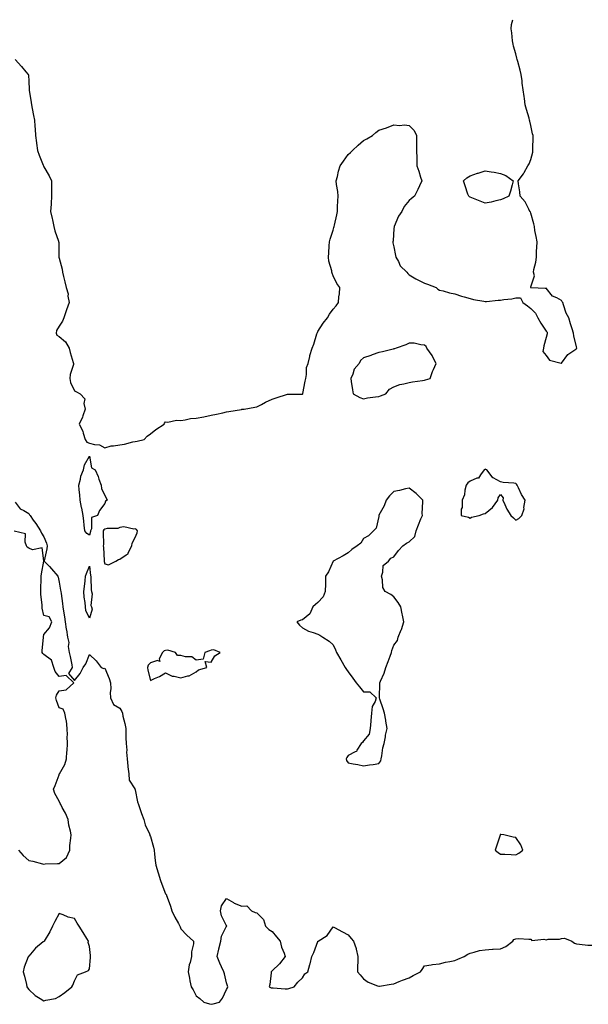
# Model space of a CAD drawing. Units: inches. Extents: x 1010723 to 1013363, y 7218698 to 7221338.
# Drawn here: x 1011022 to 1011396, y 7220690 to 7221338 of the extents above; entities that cross this region are included whole.
import ezdxf

# ---------------------------------------------------------------- set-up
doc = ezdxf.new("R2010")
doc.units = ezdxf.units.IN
doc.header["$MEASUREMENT"] = 0
doc.layers.add('Contour_10107218', color=7, linetype='Continuous', true_color=0x0a259e)

msp = doc.modelspace()

# ---------------------------------------------------------------- linework, layer by layer
at = {"layer": 'Contour_10107218'}
for points in [[(1011019.24, 7221311.92, 3086), (1011023.31, 7221307.17, 3086), (1011026.15, 7221303.81, 3086), (1011027.76, 7221301.92, 3086), (1011027.83, 7221301.71, 3086), (1011028.05, 7221297.27, 3086), (1011028.35, 7221292.23, 3086), (1011028.34, 7221291.92, 3086), (1011028.39, 7221291.59, 3086), (1011029.67, 7221283.54, 3086), (1011029.89, 7221281.92, 3086), (1011030.31, 7221279.65, 3086), (1011031.2, 7221275.08, 3086), (1011031.78, 7221271.92, 3086), (1011032.07, 7221267.9, 3086), (1011032.22, 7221266.1, 3086), (1011032.5, 7221261.92, 3086), (1011033.17, 7221257.04, 3086), (1011033.2, 7221256.76, 3086), (1011033.83, 7221251.92, 3086), (1011035, 7221248.87, 3086), (1011037.58, 7221242.39, 3086), (1011037.77, 7221241.92, 3086), (1011037.85, 7221241.72, 3086), (1011038.05, 7221241.3, 3086), (1011041.45, 7221235.32, 3086), (1011042.94, 7221231.92, 3086), (1011042.97, 7221227, 3086), (1011042.99, 7221226.86, 3086), (1011043.02, 7221221.92, 3086), (1011042.79, 7221217.19, 3086), (1011042.74, 7221216.61, 3086), (1011042.49, 7221211.92, 3086), (1011043.44, 7221207.31, 3086), (1011043.63, 7221206.35, 3086), (1011044.51, 7221201.92, 3086), (1011045.33, 7221199.21, 3086), (1011047.56, 7221192.41, 3086), (1011047.72, 7221191.92, 3086), (1011047.79, 7221191.65, 3086), (1011047.91, 7221182.06, 3086), (1011047.93, 7221181.92, 3086), (1011047.97, 7221181.84, 3086), (1011048.05, 7221181.22, 3086), (1011050.16, 7221174.03, 3086), (1011050.26, 7221171.92, 3086), (1011050.91, 7221169.05, 3086), (1011051.79, 7221165.67, 3086), (1011052.59, 7221161.92, 3086), (1011053.9, 7221157.76, 3086), (1011053.88, 7221156.1, 3086), (1011054.67, 7221151.92, 3086), (1011052.82, 7221147.15, 3086), (1011052.63, 7221146.51, 3086), (1011051.08, 7221141.92, 3086), (1011050.34, 7221139.63, 3086), (1011048.05, 7221136.47, 3086), (1011046.44, 7221133.54, 3086), (1011046.07, 7221131.92, 3086), (1011046.62, 7221130.49, 3086), (1011048.05, 7221129.73, 3086), (1011052.34, 7221126.2, 3086), (1011054.69, 7221121.92, 3086), (1011055.33, 7221119.21, 3086), (1011057.33, 7221112.64, 3086), (1011057.52, 7221111.92, 3086), (1011057.44, 7221111.31, 3086), (1011055.37, 7221104.6, 3086), (1011055.15, 7221101.92, 3086), (1011055.53, 7221099.4, 3086), (1011058.05, 7221093.91, 3086), (1011059.4, 7221093.27, 3086), (1011061.94, 7221091.92, 3086), (1011064.86, 7221088.74, 3086), (1011064.33, 7221085.65, 3086), (1011065.27, 7221081.92, 3086), (1011063.66, 7221077.53, 3086), (1011063.37, 7221076.61, 3086), (1011061.31, 7221071.92, 3086), (1011063.62, 7221067.49, 3086), (1011063.86, 7221066.12, 3086), (1011065.23, 7221061.92, 3086), (1011066.35, 7221060.22, 3086), (1011068.05, 7221059.54, 3086), (1011071.37, 7221058.6, 3086), (1011074.48, 7221058.35, 3086), (1011078.05, 7221056.51, 3086), (1011082.17, 7221057.8, 3086), (1011083.88, 7221057.74, 3086), (1011088.05, 7221058.5, 3086), (1011091.04, 7221058.93, 3086), (1011096.47, 7221060.34, 3086), (1011098.05, 7221060.61, 3086), (1011099.23, 7221060.75, 3086), (1011103.84, 7221061.92, 3086), (1011105.96, 7221064.01, 3086), (1011108.05, 7221065.59, 3086), (1011111.59, 7221068.38, 3086), (1011117.05, 7221071.92, 3086), (1011117.37, 7221072.6, 3086), (1011118.05, 7221073.56, 3086), (1011119.42, 7221073.29, 3086), (1011125.25, 7221074.71, 3086), (1011128.05, 7221074.48, 3086), (1011130.91, 7221074.79, 3086), (1011134.31, 7221075.65, 3086), (1011138.05, 7221075.94, 3086), (1011143.05, 7221076.92, 3086), (1011148.05, 7221077.88, 3086), (1011151.38, 7221078.58, 3086), (1011155.66, 7221079.52, 3086), (1011158.05, 7221080.05, 3086), (1011159.64, 7221080.34, 3086), (1011167.86, 7221081.74, 3086), (1011168.05, 7221081.76, 3086), (1011168.19, 7221081.78, 3086), (1011169.6, 7221081.92, 3086), (1011176.7, 7221083.27, 3086), (1011178.05, 7221083.35, 3086), (1011181.08, 7221084.95, 3086), (1011183.6, 7221086.37, 3086), (1011188.05, 7221088.38, 3086), (1011190.73, 7221089.24, 3086), (1011198.05, 7221091.69, 3086), (1011198.26, 7221091.71, 3086), (1011207.91, 7221091.78, 3086), (1011208.05, 7221091.78, 3086), (1011208.13, 7221091.84, 3086), (1011208.23, 7221091.92, 3086), (1011208.26, 7221092.13, 3086), (1011209.75, 7221100.22, 3086), (1011210.13, 7221101.92, 3086), (1011210.69, 7221104.56, 3086), (1011210.67, 7221109.3, 3086), (1011211.59, 7221111.92, 3086), (1011212.7, 7221116.57, 3086), (1011212.77, 7221117.19, 3086), (1011214.36, 7221121.92, 3086), (1011215.43, 7221124.54, 3086), (1011217.44, 7221131.31, 3086), (1011217.65, 7221131.92, 3086), (1011217.76, 7221132.21, 3086), (1011218.05, 7221132.99, 3086), (1011221.63, 7221138.35, 3086), (1011224.28, 7221141.92, 3086), (1011225.71, 7221144.26, 3086), (1011228.05, 7221147.6, 3086), (1011230.08, 7221149.89, 3086), (1011231.68, 7221151.92, 3086), (1011231.9, 7221155.77, 3086), (1011232.19, 7221157.78, 3086), (1011232.43, 7221161.92, 3086), (1011230.61, 7221164.48, 3086), (1011228.05, 7221169.65, 3086), (1011227.42, 7221171.28, 3086), (1011227.31, 7221171.92, 3086), (1011227.17, 7221172.8, 3086), (1011225.3, 7221179.17, 3086), (1011224.97, 7221181.92, 3086), (1011225.28, 7221184.69, 3086), (1011225.41, 7221189.28, 3086), (1011225.66, 7221191.92, 3086), (1011226.22, 7221193.74, 3086), (1011228.05, 7221199.62, 3086), (1011228.62, 7221201.35, 3086), (1011228.72, 7221201.92, 3086), (1011228.89, 7221202.76, 3086), (1011230.41, 7221209.56, 3086), (1011230.87, 7221211.92, 3086), (1011231.04, 7221214.91, 3086), (1011231.11, 7221218.87, 3086), (1011231.3, 7221221.92, 3086), (1011231.12, 7221224.99, 3086), (1011230.33, 7221229.63, 3086), (1011230.17, 7221231.92, 3086), (1011230.92, 7221234.79, 3086), (1011231.64, 7221238.33, 3086), (1011232.78, 7221241.92, 3086), (1011234.91, 7221245.06, 3086), (1011238.05, 7221249.3, 3086), (1011239.39, 7221250.57, 3086), (1011240.77, 7221251.92, 3086), (1011244.5, 7221255.47, 3086), (1011248.05, 7221258.56, 3086), (1011250.27, 7221259.71, 3086), (1011253.98, 7221261.92, 3086), (1011256.16, 7221263.81, 3086), (1011258.05, 7221265.38, 3086), (1011263.05, 7221266.92, 3086), (1011268.05, 7221268.76, 3086), (1011271.6, 7221268.37, 3086), (1011274.97, 7221268.83, 3086), (1011278.05, 7221268.33, 3086), (1011281.32, 7221265.2, 3086), (1011282.88, 7221261.92, 3086), (1011282.8, 7221257.17, 3086), (1011282.91, 7221256.78, 3086), (1011282.91, 7221251.92, 3086), (1011283.05, 7221246.92, 3086), (1011283.16, 7221241.92, 3086), (1011284.42, 7221238.29, 3086), (1011285.53, 7221234.44, 3086), (1011286.34, 7221231.92, 3086), (1011284.82, 7221228.68, 3086), (1011283.71, 7221226.26, 3086), (1011281.53, 7221221.92, 3086), (1011279.62, 7221220.34, 3086), (1011278.05, 7221219.13, 3086), (1011274.84, 7221215.14, 3086), (1011273.22, 7221211.92, 3086), (1011271.09, 7221208.87, 3086), (1011268.21, 7221202.08, 3086), (1011268.13, 7221201.92, 3086), (1011268.12, 7221201.84, 3086), (1011268.05, 7221200.61, 3086), (1011267.43, 7221192.53, 3086), (1011267.39, 7221191.92, 3086), (1011267.41, 7221191.28, 3086), (1011268.05, 7221188.62, 3086), (1011269.02, 7221182.88, 3086), (1011269.35, 7221181.92, 3086), (1011270.99, 7221178.99, 3086), (1011272.21, 7221176.08, 3086), (1011276.6, 7221171.92, 3086), (1011277.11, 7221170.98, 3086), (1011278.05, 7221170.28, 3086), (1011282.34, 7221167.64, 3086), (1011283.2, 7221167.06, 3086), (1011288.05, 7221164.81, 3086), (1011290.12, 7221163.99, 3086), (1011295.75, 7221161.92, 3086), (1011296.91, 7221160.79, 3086), (1011298.05, 7221160.14, 3086), (1011300.37, 7221159.6, 3086), (1011304.55, 7221158.42, 3086), (1011308.05, 7221157.66, 3086), (1011312.37, 7221156.24, 3086), (1011314.19, 7221155.77, 3086), (1011318.05, 7221154.63, 3086), (1011320.21, 7221154.09, 3086), (1011327.01, 7221152.96, 3086), (1011328.05, 7221152.72, 3086), (1011328.89, 7221152.76, 3086), (1011336.41, 7221153.56, 3086), (1011338.05, 7221153.62, 3086), (1011340.15, 7221154.03, 3086), (1011345.59, 7221154.38, 3086), (1011348.05, 7221155.03, 3086), (1011351.22, 7221155.08, 3086), (1011352.75, 7221151.92, 3086), (1011355.84, 7221149.71, 3086), (1011358.05, 7221148.05, 3086), (1011361.11, 7221144.97, 3086), (1011362.52, 7221141.92, 3086), (1011364.59, 7221138.46, 3086), (1011368.05, 7221133.25, 3086), (1011368.64, 7221132.51, 3086), (1011368.72, 7221131.92, 3086), (1011368.65, 7221131.31, 3086), (1011368.05, 7221128.99, 3086), (1011366.53, 7221123.44, 3086), (1011366.3, 7221121.92, 3086), (1011365.88, 7221119.75, 3086), (1011368.05, 7221117.25, 3086), (1011370.27, 7221114.13, 3086), (1011377.82, 7221112.15, 3086), (1011378.05, 7221112.04, 3086), (1011382.22, 7221117.74, 3086), (1011387.46, 7221121.33, 3086), (1011388.05, 7221121.78, 3086), (1011388.11, 7221121.86, 3086), (1011388.12, 7221121.92, 3086), (1011388.12, 7221121.98, 3086), (1011388.05, 7221122.92, 3086), (1011386.28, 7221130.16, 3086), (1011386.06, 7221131.92, 3086), (1011385.2, 7221134.77, 3086), (1011384.01, 7221137.88, 3086), (1011383.04, 7221141.92, 3086), (1011381.15, 7221145.03, 3086), (1011379.51, 7221150.46, 3086), (1011378.91, 7221151.92, 3086), (1011378.57, 7221152.43, 3086), (1011378.05, 7221153.25, 3086), (1011374.99, 7221154.97, 3086), (1011372.23, 7221156.1, 3086), (1011368.05, 7221161.39, 3086), (1011367.32, 7221161.2, 3086), (1011358.26, 7221161.71, 3086), (1011358.05, 7221161.55, 3086), (1011357.71, 7221161.59, 3086), (1011357.86, 7221161.92, 3086), (1011357.95, 7221162.02, 3086), (1011358.05, 7221162.39, 3086), (1011360.39, 7221169.58, 3086), (1011359.64, 7221171.92, 3086), (1011359.88, 7221173.76, 3086), (1011361.34, 7221178.64, 3086), (1011361.6, 7221181.92, 3086), (1011361.8, 7221185.67, 3086), (1011361.82, 7221188.15, 3086), (1011362.05, 7221191.92, 3086), (1011361.57, 7221195.44, 3086), (1011360.7, 7221199.26, 3086), (1011360.28, 7221201.92, 3086), (1011359.91, 7221203.78, 3086), (1011358.05, 7221210.69, 3086), (1011357.7, 7221211.57, 3086), (1011357.42, 7221211.92, 3086), (1011356.59, 7221213.38, 3086), (1011354.31, 7221218.17, 3086), (1011351.04, 7221221.92, 3086), (1011350.84, 7221224.71, 3086), (1011349.91, 7221230.06, 3086), (1011349.7, 7221231.92, 3086), (1011353.25, 7221236.72, 3086), (1011353.55, 7221237.43, 3086), (1011355.91, 7221241.92, 3086), (1011356.85, 7221243.11, 3086), (1011358.05, 7221245.96, 3086), (1011359.2, 7221250.77, 3086), (1011359.39, 7221251.92, 3086), (1011359.33, 7221253.21, 3086), (1011359.46, 7221260.51, 3086), (1011359.4, 7221261.92, 3086), (1011359.13, 7221263.01, 3086), (1011358.05, 7221268.31, 3086), (1011357.32, 7221271.18, 3086), (1011357.19, 7221271.92, 3086), (1011356.84, 7221273.13, 3086), (1011355.04, 7221278.91, 3086), (1011354.23, 7221281.92, 3086), (1011353.7, 7221286.28, 3086), (1011353.58, 7221287.45, 3086), (1011353, 7221291.92, 3086), (1011352.38, 7221296.26, 3086), (1011352.17, 7221297.8, 3086), (1011351.6, 7221301.92, 3086), (1011350.88, 7221304.75, 3086), (1011349.43, 7221310.55, 3086), (1011349.08, 7221311.92, 3086), (1011348.84, 7221312.72, 3086), (1011348.05, 7221315.51, 3086), (1011346.68, 7221320.55, 3086), (1011346.32, 7221321.92, 3086), (1011345.98, 7221323.99, 3086), (1011345.56, 7221329.44, 3086), (1011345.05, 7221331.92, 3086), (1011345.18, 7221334.79, 3086), (1011346.08, 7221338, 3086)], [(1011019.18, 7221020.79, 3085), (1011022.42, 7221016.28, 3085), (1011024.79, 7221015.18, 3085), (1011028.05, 7221013.19, 3085), (1011028.57, 7221012.45, 3085), (1011028.96, 7221011.92, 3085), (1011031.09, 7221008.87, 3085), (1011032.72, 7221006.59, 3085), (1011035.82, 7221001.92, 3085), (1011036.46, 7221000.34, 3085), (1011038.05, 7220997.8, 3085), (1011039.82, 7220993.68, 3085), (1011040.23, 7220991.92, 3085), (1011040, 7220989.97, 3085), (1011038.29, 7220982.15, 3085), (1011038.26, 7220981.92, 3085), (1011041.66, 7220978.31, 3085), (1011043.01, 7220976.88, 3085), (1011047.26, 7220971.92, 3085), (1011047.42, 7220971.28, 3085), (1011048.05, 7220968.05, 3085), (1011049.04, 7220962.92, 3085), (1011049.21, 7220961.92, 3085), (1011049.4, 7220960.57, 3085), (1011050.22, 7220954.09, 3085), (1011050.53, 7220951.92, 3085), (1011051.03, 7220948.93, 3085), (1011051.48, 7220945.36, 3085), (1011052.11, 7220941.92, 3085), (1011052.75, 7220937.21, 3085), (1011052.81, 7220936.69, 3085), (1011053.49, 7220931.92, 3085), (1011054.5, 7220928.37, 3085), (1011054.1, 7220925.87, 3085), (1011054.65, 7220921.92, 3085), (1011055.23, 7220919.09, 3085), (1011056.3, 7220913.66, 3085), (1011056.65, 7220911.92, 3085), (1011054.14, 7220908.01, 3085), (1011058.05, 7220903.5, 3085), (1011061.94, 7220908.03, 3085), (1011063.82, 7220911.92, 3085), (1011065.5, 7220914.48, 3085), (1011068.05, 7220920.46, 3085), (1011072.43, 7220916.3, 3085), (1011075.63, 7220911.92, 3085), (1011077.51, 7220911.39, 3085), (1011078.05, 7220911.55, 3085), (1011080.96, 7220904.83, 3085), (1011081.76, 7220901.92, 3085), (1011081.96, 7220898.01, 3085), (1011081.58, 7220895.46, 3085), (1011081.85, 7220891.92, 3085), (1011083.81, 7220887.68, 3085), (1011088.05, 7220885.14, 3085), (1011089.26, 7220883.13, 3085), (1011089.64, 7220881.92, 3085), (1011090.02, 7220879.95, 3085), (1011091.26, 7220875.12, 3085), (1011091.8, 7220871.92, 3085), (1011091.97, 7220867.99, 3085), (1011091.89, 7220865.77, 3085), (1011092.09, 7220861.92, 3085), (1011092.44, 7220857.53, 3085), (1011092.39, 7220856.26, 3085), (1011092.85, 7220851.92, 3085), (1011093.2, 7220847.06, 3085), (1011093.29, 7220846.67, 3085), (1011093.77, 7220841.92, 3085), (1011094.09, 7220837.96, 3085), (1011097.75, 7220832.23, 3085), (1011097.83, 7220831.92, 3085), (1011097.91, 7220831.78, 3085), (1011098.05, 7220831.61, 3085), (1011099.65, 7220823.52, 3085), (1011100.26, 7220821.92, 3085), (1011101.39, 7220818.58, 3085), (1011102.17, 7220816.04, 3085), (1011103.7, 7220811.92, 3085), (1011104.51, 7220808.38, 3085), (1011107.35, 7220802.62, 3085), (1011107.59, 7220801.92, 3085), (1011107.65, 7220801.53, 3085), (1011108.05, 7220800.71, 3085), (1011110.01, 7220793.87, 3085), (1011110.47, 7220791.92, 3085), (1011110.78, 7220789.19, 3085), (1011111.17, 7220785.05, 3085), (1011111.55, 7220781.92, 3085), (1011113.09, 7220776.96, 3085), (1011113.13, 7220776.84, 3085), (1011114.66, 7220771.92, 3085), (1011115.61, 7220769.48, 3085), (1011118.05, 7220763.03, 3085), (1011118.51, 7220762.37, 3085), (1011118.7, 7220761.92, 3085), (1011119.04, 7220760.92, 3085), (1011121.17, 7220755.05, 3085), (1011122.12, 7220751.92, 3085), (1011123.98, 7220747.84, 3085), (1011126.38, 7220743.6, 3085), (1011127.26, 7220741.92, 3085), (1011127.54, 7220741.41, 3085), (1011128.05, 7220740.01, 3085), (1011132.03, 7220735.9, 3085), (1011136.34, 7220731.92, 3085), (1011136.42, 7220730.3, 3085), (1011134.92, 7220725.06, 3085), (1011134.98, 7220721.92, 3085), (1011134.1, 7220717.97, 3085), (1011133.52, 7220716.45, 3085), (1011132.87, 7220711.92, 3085), (1011133.67, 7220707.55, 3085), (1011134, 7220705.98, 3085), (1011134.76, 7220701.92, 3085), (1011136.11, 7220699.99, 3085), (1011138.05, 7220696.02, 3085), (1011140.52, 7220694.38, 3085), (1011143.19, 7220691.92, 3085), (1011146.91, 7220690.77, 3085), (1011148.05, 7220690.46, 3085), (1011149.22, 7220690.75, 3085), (1011153.4, 7220691.92, 3085), (1011155.43, 7220694.54, 3085), (1011158.05, 7220700.18, 3085), (1011158.61, 7220701.37, 3085), (1011158.98, 7220701.92, 3085), (1011158.65, 7220702.53, 3085), (1011158.05, 7220704.62, 3085), (1011156.61, 7220710.47, 3085), (1011156.33, 7220711.92, 3085), (1011154.78, 7220715.2, 3085), (1011153.55, 7220717.41, 3085), (1011151.94, 7220721.92, 3085), (1011152.91, 7220726.78, 3085), (1011152.93, 7220727.04, 3085), (1011154.28, 7220731.92, 3085), (1011154.69, 7220735.28, 3085), (1011158.05, 7220741.78, 3085), (1011158.1, 7220741.88, 3085), (1011158.14, 7220741.92, 3085), (1011158.15, 7220742.02, 3085), (1011158.05, 7220742.1, 3085), (1011154.81, 7220748.68, 3085), (1011154, 7220751.92, 3085), (1011154.72, 7220755.24, 3085), (1011158.05, 7220760.14, 3085), (1011162.57, 7220757.39, 3085), (1011163.14, 7220757.02, 3085), (1011168.05, 7220754.99, 3085), (1011171.32, 7220755.18, 3085), (1011174.42, 7220751.92, 3085), (1011176.91, 7220750.79, 3085), (1011178.05, 7220750.65, 3085), (1011182.36, 7220746.24, 3085), (1011183.69, 7220741.92, 3085), (1011185.87, 7220739.73, 3085), (1011188.05, 7220738.27, 3085), (1011190.94, 7220734.81, 3085), (1011193.37, 7220731.92, 3085), (1011194.12, 7220727.99, 3085), (1011195.84, 7220724.13, 3085), (1011196.49, 7220721.92, 3085), (1011192.95, 7220717.02, 3085), (1011188.05, 7220712.51, 3085), (1011187.75, 7220712.23, 3085), (1011187.44, 7220711.92, 3085), (1011187.26, 7220711.12, 3085), (1011186.55, 7220703.42, 3085), (1011186.02, 7220701.92, 3085), (1011187.44, 7220701.31, 3085), (1011188.05, 7220701.24, 3085), (1011188.72, 7220701.24, 3085), (1011196.67, 7220700.55, 3085), (1011198.05, 7220700.55, 3085), (1011199.03, 7220700.94, 3085), (1011202.37, 7220701.92, 3085), (1011204.88, 7220705.1, 3085), (1011208.05, 7220707.84, 3085), (1011209.55, 7220710.42, 3085), (1011211.45, 7220711.92, 3085), (1011212.8, 7220716.67, 3085), (1011212.92, 7220717.04, 3085), (1011214.07, 7220721.92, 3085), (1011215.45, 7220724.52, 3085), (1011217.98, 7220731.84, 3085), (1011218.01, 7220731.92, 3085), (1011218.05, 7220731.96, 3085), (1011218.17, 7220732.04, 3085), (1011224.2, 7220735.77, 3085), (1011228.05, 7220741.51, 3085), (1011228.95, 7220741.02, 3085), (1011234.27, 7220738.13, 3085), (1011238.05, 7220736.04, 3085), (1011239.94, 7220733.81, 3085), (1011241.46, 7220731.92, 3085), (1011243.19, 7220727.06, 3085), (1011243.22, 7220726.74, 3085), (1011244.38, 7220721.92, 3085), (1011244.39, 7220718.25, 3085), (1011244.18, 7220715.79, 3085), (1011244.19, 7220711.92, 3085), (1011245.94, 7220709.81, 3085), (1011248.05, 7220707.29, 3085), (1011251.11, 7220704.99, 3085), (1011257.29, 7220702.68, 3085), (1011258.05, 7220702.31, 3085), (1011258.51, 7220702.39, 3085), (1011266.27, 7220703.7, 3085), (1011268.05, 7220703.95, 3085), (1011271.51, 7220705.38, 3085), (1011273.64, 7220706.33, 3085), (1011278.05, 7220707.94, 3085), (1011280.62, 7220709.36, 3085), (1011285.4, 7220711.92, 3085), (1011286.53, 7220713.44, 3085), (1011288.05, 7220715.69, 3085), (1011292.53, 7220716.41, 3085), (1011293.26, 7220716.71, 3085), (1011298.05, 7220717.12, 3085), (1011301.87, 7220718.09, 3085), (1011304.67, 7220718.54, 3085), (1011308.05, 7220719.28, 3085), (1011309.91, 7220720.06, 3085), (1011314.2, 7220721.92, 3085), (1011316.55, 7220723.42, 3085), (1011318.05, 7220724.11, 3085), (1011320.83, 7220724.69, 3085), (1011324.21, 7220725.77, 3085), (1011328.05, 7220726.39, 3085), (1011332.79, 7220726.65, 3085), (1011333.27, 7220726.69, 3085), (1011338.05, 7220726.94, 3085), (1011341.58, 7220728.4, 3085), (1011346.08, 7220731.92, 3085), (1011346.9, 7220733.07, 3085), (1011348.05, 7220733.56, 3085), (1011349.82, 7220733.68, 3085), (1011356.76, 7220733.21, 3085), (1011358.05, 7220733.33, 3085), (1011358.64, 7220732.51, 3085), (1011366.58, 7220733.4, 3085), (1011368.05, 7220732.92, 3085), (1011369.36, 7220733.23, 3085), (1011376.72, 7220733.25, 3085), (1011378.05, 7220733.81, 3085), (1011380.14, 7220734.01, 3085), (1011385.01, 7220731.92, 3085), (1011386.75, 7220730.63, 3085), (1011388.05, 7220730.18, 3085), (1011389.87, 7220730.1, 3085), (1011395.48, 7220729.36, 3085), (1011398.05, 7220729.26, 3085)], [(1011021.38, 7220791.92, 3085), (1011024.35, 7220788.23, 3085), (1011028.05, 7220785.12, 3085), (1011030.72, 7220784.6, 3085), (1011037.11, 7220782.86, 3085), (1011038.05, 7220782.66, 3085), (1011038.89, 7220782.76, 3085), (1011046.98, 7220782.99, 3085), (1011048.05, 7220783.15, 3085), (1011052.9, 7220787.06, 3085), (1011055, 7220791.92, 3085), (1011055.18, 7220794.79, 3085), (1011055.75, 7220799.62, 3085), (1011055.91, 7220801.92, 3085), (1011055.59, 7220804.38, 3085), (1011054.38, 7220808.25, 3085), (1011054.08, 7220811.92, 3085), (1011052.18, 7220816.06, 3085), (1011050.16, 7220819.81, 3085), (1011049.08, 7220821.92, 3085), (1011048.74, 7220822.6, 3085), (1011048.05, 7220824.01, 3085), (1011045.32, 7220829.19, 3085), (1011044.26, 7220831.92, 3085), (1011045.56, 7220834.4, 3085), (1011048.05, 7220841.39, 3085), (1011048.17, 7220841.8, 3085), (1011048.16, 7220841.92, 3085), (1011048.26, 7220842.12, 3085), (1011051.72, 7220848.25, 3085), (1011052.96, 7220851.92, 3085), (1011053.21, 7220856.76, 3085), (1011053.24, 7220857.12, 3085), (1011053.49, 7220861.92, 3085), (1011053.42, 7220866.55, 3085), (1011053.47, 7220867.35, 3085), (1011053.38, 7220871.92, 3085), (1011052.92, 7220876.78, 3085), (1011052.66, 7220877.31, 3085), (1011051.7, 7220881.92, 3085), (1011050.76, 7220884.63, 3085), (1011048.05, 7220885.44, 3085), (1011046.37, 7220890.24, 3085), (1011045.97, 7220891.92, 3085), (1011046.28, 7220893.7, 3085), (1011048.05, 7220896.59, 3085), (1011052.71, 7220897.25, 3085), (1011057.62, 7220901.92, 3085), (1011052.74, 7220906.61, 3085), (1011048.05, 7220905.98, 3085), (1011045.43, 7220909.3, 3085), (1011044.64, 7220911.92, 3085), (1011042.95, 7220916.82, 3085), (1011038.05, 7220920.47, 3085), (1011037.25, 7220921.12, 3085), (1011036.88, 7220921.92, 3085), (1011036.92, 7220923.05, 3085), (1011037.81, 7220931.69, 3085), (1011037.82, 7220931.92, 3085), (1011037.85, 7220932.12, 3085), (1011038.05, 7220933.64, 3085), (1011041.84, 7220938.13, 3085), (1011043.27, 7220941.92, 3085), (1011041.41, 7220945.28, 3085), (1011038.05, 7220946.06, 3085), (1011037.01, 7220950.88, 3085), (1011036.91, 7220951.92, 3085), (1011036.84, 7220953.13, 3085), (1011036.11, 7220959.97, 3085), (1011036, 7220961.92, 3085), (1011035.96, 7220964.01, 3085), (1011036.25, 7220970.12, 3085), (1011036.2, 7220971.92, 3085), (1011036.37, 7220973.6, 3085), (1011038, 7220981.86, 3085), (1011038, 7220981.92, 3085), (1011037.93, 7220982.04, 3085), (1011036.89, 7220990.77, 3085), (1011030.54, 7220989.42, 3085), (1011028.05, 7220990.34, 3085), (1011027.16, 7220991.04, 3085), (1011026.65, 7220991.92, 3085), (1011025.66, 7220994.32, 3085), (1011026.02, 7220999.89, 3085), (1011018.41, 7221001.55, 3085)]]:
    msp.add_polyline3d(points, dxfattribs=at)
for points in [[(1011338.05, 7221219.62, 3086), (1011335.02, 7221218.89, 3086), (1011331.87, 7221218.09, 3086), (1011328.05, 7221217.23, 3086), (1011324.76, 7221218.62, 3086), (1011319.14, 7221220.83, 3086), (1011318.05, 7221221.26, 3086), (1011317.68, 7221221.55, 3086), (1011317.16, 7221221.92, 3086), (1011316.67, 7221223.31, 3086), (1011314.83, 7221228.7, 3086), (1011313.66, 7221231.92, 3086), (1011315.9, 7221234.07, 3086), (1011318.05, 7221235.42, 3086), (1011322.91, 7221237.06, 3086), (1011323.3, 7221237.17, 3086), (1011328.05, 7221238.64, 3086), (1011332.01, 7221237.96, 3086), (1011333.93, 7221237.8, 3086), (1011338.05, 7221236.92, 3086), (1011341.61, 7221235.47, 3086), (1011346.29, 7221231.92, 3086), (1011345.61, 7221229.48, 3086), (1011344.69, 7221225.28, 3086), (1011343.53, 7221221.92, 3086), (1011339.83, 7221220.14, 3086)], [(1011258.05, 7221090.28, 3086), (1011259.28, 7221090.69, 3086), (1011262.81, 7221091.92, 3086), (1011265.03, 7221094.95, 3086), (1011268.05, 7221096.65, 3086), (1011272, 7221097.97, 3086), (1011274.56, 7221098.44, 3086), (1011278.05, 7221099.36, 3086), (1011280.18, 7221099.79, 3086), (1011286.87, 7221100.75, 3086), (1011288.05, 7221100.96, 3086), (1011288.84, 7221101.12, 3086), (1011291.87, 7221101.92, 3086), (1011293.37, 7221106.61, 3086), (1011294.05, 7221107.92, 3086), (1011295.73, 7221111.92, 3086), (1011293.4, 7221116.57, 3086), (1011293.2, 7221117.06, 3086), (1011289.72, 7221121.92, 3086), (1011289.1, 7221122.97, 3086), (1011288.05, 7221124.03, 3086), (1011285.77, 7221124.19, 3086), (1011281.28, 7221125.16, 3086), (1011278.05, 7221125.3, 3086), (1011275.76, 7221124.21, 3086), (1011269.59, 7221121.92, 3086), (1011268.42, 7221121.55, 3086), (1011268.05, 7221121.49, 3086), (1011267.52, 7221121.39, 3086), (1011260.47, 7221119.5, 3086), (1011258.05, 7221119.17, 3086), (1011253.72, 7221117.6, 3086), (1011252.75, 7221117.21, 3086), (1011248.05, 7221115.69, 3086), (1011246.11, 7221113.85, 3086), (1011245.21, 7221111.92, 3086), (1011241.84, 7221108.13, 3086), (1011241.05, 7221104.93, 3086), (1011239.74, 7221101.92, 3086), (1011240.01, 7221099.97, 3086), (1011240.78, 7221094.65, 3086), (1011241.15, 7221091.92, 3086), (1011245.62, 7221089.48, 3086), (1011248.05, 7221088.6, 3086), (1011250.73, 7221089.24, 3086), (1011256.02, 7221089.89, 3086)], [(1011068.05, 7220999.01, 3085), (1011066.25, 7221000.12, 3085), (1011064.94, 7221001.92, 3085), (1011064.52, 7221005.46, 3085), (1011064.37, 7221008.25, 3085), (1011063.86, 7221011.92, 3085), (1011062.92, 7221016.78, 3085), (1011062.86, 7221017.12, 3085), (1011061.95, 7221021.92, 3085), (1011061.58, 7221025.44, 3085), (1011061.24, 7221028.72, 3085), (1011060.92, 7221031.92, 3085), (1011062, 7221035.87, 3085), (1011062.21, 7221037.76, 3085), (1011063.99, 7221041.92, 3085), (1011064.65, 7221045.32, 3085), (1011068.05, 7221050.87, 3085), (1011069.3, 7221043.17, 3085), (1011071.64, 7221041.92, 3085), (1011073.68, 7221037.56, 3085), (1011074.17, 7221035.79, 3085), (1011075.57, 7221031.92, 3085), (1011075.84, 7221029.71, 3085), (1011078.05, 7221025.01, 3085), (1011079.18, 7221023.05, 3085), (1011079.53, 7221021.92, 3085), (1011078.57, 7221021.39, 3085), (1011078.05, 7221019.75, 3085), (1011074.68, 7221015.28, 3085), (1011073.2, 7221011.92, 3085), (1011069.36, 7221010.61, 3085), (1011069.22, 7221003.09, 3085), (1011068.71, 7221001.92, 3085), (1011068.65, 7221001.31, 3085)], [(1011348.05, 7221008.95, 3086), (1011350, 7221009.97, 3086), (1011351.97, 7221011.92, 3086), (1011353.55, 7221016.41, 3086), (1011353.42, 7221017.29, 3086), (1011354.15, 7221021.92, 3086), (1011351.8, 7221025.67, 3086), (1011349.87, 7221030.1, 3086), (1011348.97, 7221031.92, 3086), (1011348.6, 7221032.47, 3086), (1011348.05, 7221033.01, 3086), (1011346.72, 7221033.25, 3086), (1011339.81, 7221033.68, 3086), (1011338.05, 7221034.09, 3086), (1011333.26, 7221036.71, 3086), (1011332.94, 7221036.8, 3086), (1011332.55, 7221037.43, 3086), (1011329.06, 7221041.92, 3086), (1011328.36, 7221042.23, 3086), (1011328.05, 7221042.29, 3086), (1011327.8, 7221042.17, 3086), (1011327.34, 7221041.92, 3086), (1011324.84, 7221038.7, 3086), (1011323.55, 7221036.43, 3086), (1011322.52, 7221036.39, 3086), (1011318.05, 7221034.58, 3086), (1011316.6, 7221033.37, 3086), (1011315.51, 7221031.92, 3086), (1011314.64, 7221028.5, 3086), (1011314.36, 7221025.61, 3086), (1011312.88, 7221021.92, 3086), (1011312.88, 7221017.1, 3086), (1011312.2, 7221016.08, 3086), (1011312.24, 7221011.92, 3086), (1011316.93, 7221010.79, 3086), (1011318.05, 7221010.24, 3086), (1011319.05, 7221010.92, 3086), (1011324.01, 7221011.92, 3086), (1011326.94, 7221013.03, 3086), (1011328.05, 7221013.17, 3086), (1011332.86, 7221017.12, 3086), (1011336.23, 7221021.92, 3086), (1011336.46, 7221023.5, 3086), (1011338.05, 7221025.65, 3086), (1011339.76, 7221023.64, 3086), (1011339.5, 7221021.92, 3086), (1011340.84, 7221019.13, 3086), (1011342.14, 7221016, 3086), (1011344.76, 7221011.92, 3086), (1011346.62, 7221010.49, 3086)], [(1011258.05, 7220848.78, 3086), (1011259.33, 7220850.65, 3086), (1011259.61, 7220851.92, 3086), (1011260.05, 7220853.91, 3086), (1011260.82, 7220859.15, 3086), (1011261.53, 7220861.92, 3086), (1011262.41, 7220866.28, 3086), (1011262.58, 7220867.39, 3086), (1011263.61, 7220871.92, 3086), (1011262.7, 7220876.57, 3086), (1011262.63, 7220877.33, 3086), (1011261.9, 7220881.92, 3086), (1011260.86, 7220884.73, 3086), (1011258.81, 7220891.16, 3086), (1011258.56, 7220891.92, 3086), (1011258.57, 7220892.43, 3086), (1011258.68, 7220901.28, 3086), (1011258.7, 7220901.92, 3086), (1011259.13, 7220902.99, 3086), (1011261.67, 7220908.31, 3086), (1011262.77, 7220911.92, 3086), (1011264.16, 7220915.81, 3086), (1011265.52, 7220919.38, 3086), (1011266.45, 7220921.92, 3086), (1011266.72, 7220923.25, 3086), (1011268.05, 7220926.55, 3086), (1011270.28, 7220929.69, 3086), (1011270.88, 7220931.92, 3086), (1011272.84, 7220936.71, 3086), (1011272.98, 7220936.98, 3086), (1011274.43, 7220941.92, 3086), (1011273.61, 7220946.35, 3086), (1011273.4, 7220947.27, 3086), (1011272.62, 7220951.92, 3086), (1011270.87, 7220954.75, 3086), (1011268.05, 7220958.44, 3086), (1011266.09, 7220959.95, 3086), (1011262.21, 7220961.92, 3086), (1011260.75, 7220964.62, 3086), (1011260.44, 7220969.52, 3086), (1011259.77, 7220971.92, 3086), (1011260.78, 7220974.65, 3086), (1011260.92, 7220979.05, 3086), (1011264.51, 7220981.92, 3086), (1011266.08, 7220983.89, 3086), (1011268.05, 7220984.83, 3086), (1011271.11, 7220988.87, 3086), (1011273.77, 7220991.92, 3086), (1011276.18, 7220993.8, 3086), (1011278.05, 7220994.56, 3086), (1011281.8, 7220998.17, 3086), (1011282.72, 7221001.92, 3086), (1011284.17, 7221005.79, 3086), (1011285.8, 7221009.67, 3086), (1011286.7, 7221011.92, 3086), (1011286.67, 7221013.29, 3086), (1011287.01, 7221020.88, 3086), (1011286.99, 7221021.92, 3086), (1011282.59, 7221026.45, 3086), (1011278.05, 7221029.95, 3086), (1011275.54, 7221029.42, 3086), (1011271.68, 7221028.29, 3086), (1011268.05, 7221027.66, 3086), (1011265.07, 7221024.89, 3086), (1011262.9, 7221021.92, 3086), (1011261.69, 7221018.29, 3086), (1011258.17, 7221012.04, 3086), (1011258.11, 7221011.92, 3086), (1011258.12, 7221011.86, 3086), (1011258.05, 7221011.37, 3086), (1011256.46, 7221003.52, 3086), (1011254.58, 7221001.92, 3086), (1011251.36, 7220998.62, 3086), (1011248.05, 7220996.88, 3086), (1011246.17, 7220993.81, 3086), (1011243.82, 7220991.92, 3086), (1011240.45, 7220989.52, 3086), (1011238.05, 7220987.33, 3086), (1011234.58, 7220985.38, 3086), (1011228.14, 7220982, 3086), (1011228.05, 7220981.96, 3086), (1011228.03, 7220981.94, 3086), (1011228.03, 7220981.92, 3086), (1011228, 7220981.88, 3086), (1011225.06, 7220974.91, 3086), (1011223.15, 7220971.92, 3086), (1011222.99, 7220966.98, 3086), (1011223.01, 7220966.88, 3086), (1011222.9, 7220961.92, 3086), (1011221.57, 7220958.4, 3086), (1011218.05, 7220954.63, 3086), (1011216.55, 7220953.42, 3086), (1011214.82, 7220951.92, 3086), (1011212.76, 7220947.21, 3086), (1011208.05, 7220943.4, 3086), (1011206.86, 7220943.11, 3086), (1011204.13, 7220941.92, 3086), (1011205.97, 7220939.83, 3086), (1011208.05, 7220938.11, 3086), (1011211.88, 7220935.75, 3086), (1011214.89, 7220935.08, 3086), (1011218.05, 7220933.91, 3086), (1011219.3, 7220933.17, 3086), (1011221.35, 7220931.92, 3086), (1011225.38, 7220929.24, 3086), (1011228.05, 7220926.84, 3086), (1011229.7, 7220923.56, 3086), (1011230.23, 7220921.92, 3086), (1011233.05, 7220916.92, 3086), (1011235.98, 7220911.92, 3086), (1011236.85, 7220910.71, 3086), (1011238.05, 7220909.19, 3086), (1011241.02, 7220904.89, 3086), (1011243.32, 7220901.92, 3086), (1011245.3, 7220899.17, 3086), (1011248.05, 7220896.06, 3086), (1011252.12, 7220896, 3086), (1011256.3, 7220891.92, 3086), (1011255.73, 7220889.6, 3086), (1011253.74, 7220886.22, 3086), (1011253.34, 7220881.92, 3086), (1011252.89, 7220877.08, 3086), (1011252.87, 7220876.74, 3086), (1011252.44, 7220871.92, 3086), (1011251.76, 7220868.21, 3086), (1011248.05, 7220863.76, 3086), (1011247.4, 7220862.56, 3086), (1011246.56, 7220861.92, 3086), (1011243.75, 7220857.62, 3086), (1011243.35, 7220856.61, 3086), (1011242.58, 7220856.45, 3086), (1011238.05, 7220854.09, 3086), (1011237.11, 7220852.86, 3086), (1011236.57, 7220851.92, 3086), (1011236.97, 7220850.83, 3086), (1011238.05, 7220849.36, 3086), (1011241.29, 7220848.68, 3086), (1011244.32, 7220848.19, 3086), (1011248.05, 7220847.29, 3086), (1011251.92, 7220848.05, 3086), (1011254.34, 7220848.21, 3086)], [(1011078.05, 7220980.03, 3086), (1011080.47, 7220979.5, 3086), (1011085.26, 7220981.92, 3086), (1011086.99, 7220982.97, 3086), (1011088.05, 7220983.13, 3086), (1011092.21, 7220986.08, 3086), (1011093.34, 7220986.63, 3086), (1011093.49, 7220987.35, 3086), (1011095.78, 7220991.92, 3086), (1011096.13, 7220993.83, 3086), (1011098.05, 7220997.56, 3086), (1011099.4, 7221000.57, 3086), (1011099.51, 7221001.92, 3086), (1011098.79, 7221002.66, 3086), (1011098.05, 7221003.13, 3086), (1011097.08, 7221002.88, 3086), (1011090.55, 7221004.42, 3086), (1011088.05, 7221004.13, 3086), (1011086.61, 7221003.35, 3086), (1011079.55, 7221003.42, 3086), (1011078.05, 7221003.03, 3086), (1011077.38, 7221002.58, 3086), (1011077.08, 7221001.92, 3086), (1011076.98, 7221000.85, 3086), (1011077.13, 7220992.84, 3086), (1011077.01, 7220991.92, 3086), (1011077.12, 7220990.98, 3086), (1011077.6, 7220982.37, 3086), (1011077.65, 7220981.92, 3086), (1011077.71, 7220981.57, 3086)], [(1011068.05, 7220944.36, 3085), (1011065.61, 7220949.48, 3085), (1011065.44, 7220951.92, 3085), (1011065.25, 7220954.71, 3085), (1011064.4, 7220958.27, 3085), (1011064.22, 7220961.92, 3085), (1011064.63, 7220965.34, 3085), (1011065.09, 7220968.97, 3085), (1011065.45, 7220971.92, 3085), (1011066.08, 7220973.89, 3085), (1011068.05, 7220978.52, 3085), (1011068.68, 7220972.56, 3085), (1011068.8, 7220971.92, 3085), (1011068.9, 7220971.08, 3085), (1011069.21, 7220963.09, 3085), (1011069.37, 7220961.92, 3085), (1011069.67, 7220960.3, 3085), (1011068.97, 7220952.84, 3085), (1011069.33, 7220951.92, 3085), (1011069.71, 7220950.26, 3085)], [(1011138.05, 7220909.03, 3086), (1011139.52, 7220910.46, 3086), (1011145.19, 7220911.92, 3086), (1011144.05, 7220915.92, 3086), (1011148.05, 7220915.36, 3086), (1011150.26, 7220919.71, 3086), (1011153.8, 7220921.92, 3086), (1011149.65, 7220923.52, 3086), (1011148.05, 7220923.42, 3086), (1011146.96, 7220923.01, 3086), (1011143.87, 7220921.92, 3086), (1011142.62, 7220917.35, 3086), (1011138.05, 7220916.76, 3086), (1011135.19, 7220919.07, 3086), (1011131.02, 7220918.95, 3086), (1011128.05, 7220919.83, 3086), (1011125.91, 7220919.79, 3086), (1011124.41, 7220921.92, 3086), (1011119.53, 7220923.4, 3086), (1011118.05, 7220923.21, 3086), (1011117.08, 7220922.9, 3086), (1011115.91, 7220921.92, 3086), (1011113.69, 7220917.56, 3086), (1011114.14, 7220915.83, 3086), (1011112.62, 7220916.49, 3086), (1011108.05, 7220914.93, 3086), (1011106.51, 7220913.46, 3086), (1011106.17, 7220911.92, 3086), (1011106.44, 7220910.3, 3086), (1011108.05, 7220903.42, 3086), (1011110.79, 7220904.65, 3086), (1011114.03, 7220905.94, 3086), (1011118.05, 7220908.37, 3086), (1011122.32, 7220906.18, 3086), (1011123.71, 7220906.26, 3086), (1011128.05, 7220905.2, 3086), (1011132.63, 7220906.49, 3086), (1011133.42, 7220906.55, 3086)], [(1011348.05, 7220788.72, 3086), (1011350.1, 7220789.87, 3086), (1011352.73, 7220791.92, 3086), (1011351.41, 7220795.28, 3086), (1011348.05, 7220800.26, 3086), (1011346.46, 7220800.34, 3086), (1011340.14, 7220801.92, 3086), (1011338.26, 7220802.13, 3086), (1011338.05, 7220802.13, 3086), (1011337.92, 7220802.06, 3086), (1011337.84, 7220801.92, 3086), (1011337.74, 7220801.61, 3086), (1011335.45, 7220794.52, 3086), (1011334.46, 7220791.92, 3086), (1011336.42, 7220790.28, 3086), (1011338.05, 7220789.24, 3086), (1011340.88, 7220789.09, 3086), (1011345.02, 7220788.89, 3086)], [(1011048.05, 7220695.69, 3085), (1011051.76, 7220698.21, 3085), (1011056.35, 7220701.92, 3085), (1011056.99, 7220702.97, 3085), (1011058.05, 7220705.92, 3085), (1011060.15, 7220709.81, 3085), (1011065.42, 7220711.92, 3085), (1011067.29, 7220712.68, 3085), (1011068.05, 7220713.76, 3085), (1011068.68, 7220721.3, 3085), (1011068.73, 7220721.92, 3085), (1011068.72, 7220722.6, 3085), (1011068.05, 7220728.48, 3085), (1011067.22, 7220731.08, 3085), (1011067.29, 7220731.92, 3085), (1011066.18, 7220733.78, 3085), (1011063.89, 7220737.76, 3085), (1011061.26, 7220741.92, 3085), (1011059.89, 7220743.76, 3085), (1011058.05, 7220746.86, 3085), (1011053.94, 7220747.82, 3085), (1011050.74, 7220749.22, 3085), (1011048.05, 7220750.1, 3085), (1011045.13, 7220744.85, 3085), (1011043.64, 7220741.92, 3085), (1011041.88, 7220738.09, 3085), (1011038.21, 7220732.08, 3085), (1011038.12, 7220731.92, 3085), (1011038.1, 7220731.86, 3085), (1011038.05, 7220731.84, 3085), (1011037.57, 7220731.45, 3085), (1011032.61, 7220727.37, 3085), (1011028.05, 7220722.17, 3085), (1011027.93, 7220722.04, 3085), (1011027.85, 7220721.92, 3085), (1011027.79, 7220721.67, 3085), (1011025.01, 7220714.95, 3085), (1011024.44, 7220711.92, 3085), (1011025.21, 7220709.07, 3085), (1011026.54, 7220703.44, 3085), (1011026.92, 7220701.92, 3085), (1011027.35, 7220701.22, 3085), (1011028.05, 7220700.26, 3085), (1011032.33, 7220696.2, 3085), (1011035.63, 7220694.34, 3085), (1011038.05, 7220692.8, 3085), (1011039.4, 7220693.27, 3085), (1011045.77, 7220694.21, 3085)]]:
    msp.add_polyline3d(points, close=True, dxfattribs=at)

doc.saveas('drawing.dxf')
